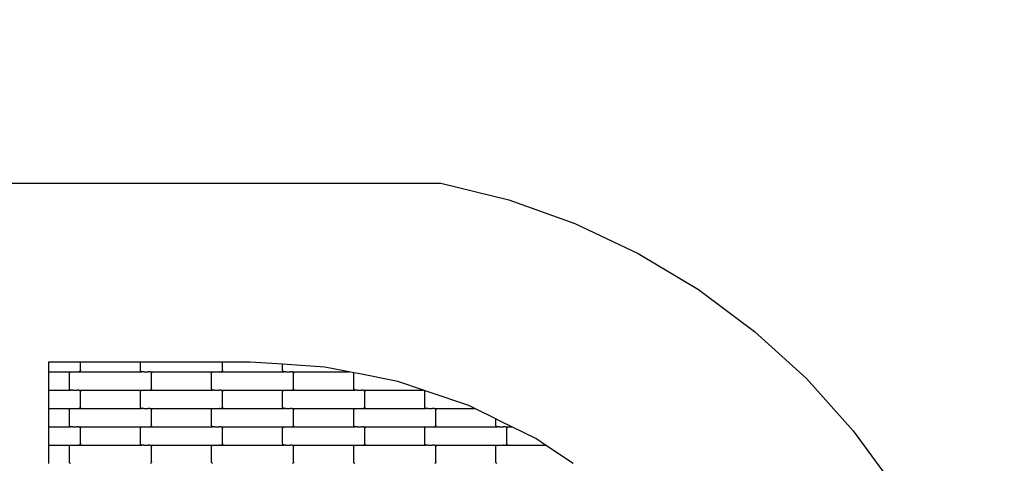
# Model space of a CAD drawing. Units: millimetres. Extents: x 1995 to 19795, y 1058 to 15858.
# Drawn here: x 11952 to 13295, y 11270 to 11876 of the extents above; entities that cross this region are included whole.
import ezdxf

# ---------------------------------------------------------------- set-up
doc = ezdxf.new("R2010")
doc.units = ezdxf.units.MM
doc.linetypes.add('ACAD_ISO03W100', pattern=[30, 12, -18])
for name, color, linetype in [('strefa bezpieczeństwa', 6, 'ACAD_ISO03W100'), ('wymiary 100', 5, 'Continuous'), ('wymiary 100 strefy', 5, 'Continuous')]:
    doc.layers.add(name, color=color, linetype=linetype)
doc.styles.get("Standard").update_dxf_attribs({"font": 'arial.ttf'})
doc.dimstyles.new('FK_rzuty 100_m', dxfattribs={"dimscale": 100, "dimtxt": 2.5, "dimasz": 2.5, "dimexe": 1.25, "dimexo": 0.625, "dimtad": 1, "dimlfac": 0.001, "dimrnd": 0.01, "dimzin": 1, "dimdsep": 46, "dimtxsty": 'Standard', "dimblk": 'OBLIQUE', "dimblk1": 'ARCHTICK', "dimblk2": 'OBLIQUE', "dimcen": 2.5, "dimadec": 0, "dimazin": 0, "dimtfac": 1, "dimtmove": 0, "dimatfit": 3, "dimfxl": 1, "dimarcsym": 0})
doc.dimstyles.new('FK_rzuty 100_STREFY', dxfattribs={"dimscale": 100, "dimtxt": 4, "dimasz": 2.5, "dimexe": 1.25, "dimexo": 0.625, "dimgap": 1, "dimtad": 1, "dimlfac": 0.001, "dimrnd": 0.01, "dimzin": 1, "dimdsep": 46, "dimtxsty": 'Standard', "dimblk": 'OBLIQUE', "dimcen": 2.5, "dimadec": 0, "dimazin": 0, "dimtfac": 1, "dimtmove": 0, "dimatfit": 3, "dimfxl": 1, "dimarcsym": 0})

# ---------------------------------------------------------------- blocks, each defined once
blk = doc.blocks.new('_Oblique')
at = {"color": 0, "linetype": 'ByBlock', "lineweight": -2}
blk.add_line((-0.5, -0.5), (0.5, 0.5), dxfattribs=at)
blk = doc.blocks.new('*D11')
at = {"layer": 'Defpoints', "color": 0, "transparency": 16777216}
for p in [(11736.2, 11652.4), (9483.9, 6994.5), (16257.2, 6994.5)]:
    blk.add_point(p, dxfattribs=at)
at = {"layer": 'wymiary 100', "color": 0, "lineweight": -2, "transparency": 16777216}
for p, q in [((11673.7, 11652.4), (9358.9, 11652.4)), ((9483.9, 11652.4), (9483.9, 6994.5)), ((16194.7, 6994.5), (9358.9, 6994.5))]:
    blk.add_line(p, q, dxfattribs=at)
at = {"layer": 'wymiary 100', "color": 0, "lineweight": -2, "transparency": 16777216, "xscale": 250, "yscale": 250, "zscale": 250}
for p, rotation in [((9483.9, 11652.4), 90), ((9483.9, 6994.5), 270)]:
    blk.add_blockref('_Oblique', p, dxfattribs=dict(at, rotation=rotation))
at = {"layer": 'wymiary 100', "color": 0, "transparency": 16777216, "insert": (9293.7, 9323.4), "char_height": 250, "attachment_point": 5, "rotation": 90}
blk.add_mtext('4.66', dxfattribs=at)
blk = doc.blocks.new('_ArchTick')
at = {"color": 0, "linetype": 'ByBlock', "const_width": 0.15}
blk.add_lwpolyline([(-0.5, -0.5), (0.5, 0.5)], dxfattribs=at)
blk = doc.blocks.new('*D9')
at = {"layer": 'Defpoints', "color": 0, "transparency": 16777216}
for p in [(7475.7, 13408), (11731.8, 13408), (16259.1, 5235.8)]:
    blk.add_point(p, dxfattribs=at)
at = {"layer": 'wymiary 100 strefy', "color": 0, "lineweight": -2, "transparency": 16777216}
for p, q in [((11669.3, 13408), (7350.7, 13408)), ((7475.7, 5235.8), (7475.7, 13408)), ((16196.6, 5235.8), (7350.7, 5235.8))]:
    blk.add_line(p, q, dxfattribs=at)
at = {"layer": 'wymiary 100 strefy', "color": 0, "lineweight": -2, "transparency": 16777216, "xscale": 250, "yscale": 250, "zscale": 250}
for p, rotation in [((7475.7, 13408), 90), ((7475.7, 5235.8), 270)]:
    blk.add_blockref('_Oblique', p, dxfattribs=dict(at, rotation=rotation))
at = {"layer": 'wymiary 100 strefy', "color": 0, "transparency": 16777216, "insert": (7171.5, 9321.9), "char_height": 400, "attachment_point": 5, "rotation": 90}
blk.add_mtext('8.17 m', dxfattribs=at)

msp = doc.modelspace()

# ---------------------------------------------------------------- linework, layer by layer
for p, q in [((11736.209, 11652.356), (12526.209, 11652.356)), ((12526.209, 11652.356), (12619.137, 11629.44)), ((12619.137, 11629.44), (12709.323, 11597.393)), ((12709.323, 11597.393), (12795.875, 11556.532)), ((12795.875, 11556.532), (12877.931, 11507.263)), ((12877.931, 11507.263), (12954.679, 11450.075)), ((12954.679, 11450.075), (13025.356, 11385.535)), ((12028.561, 11408.025), (11991.209, 11408.025)), ((11991.209, 11408.025), (11991.209, 11394.803)), ((12034.561, 11408.025), (12028.561, 11408.025)), ((12034.561, 11396.803), (12034.561, 11408.025)), ((12116.561, 11408.025), (12034.561, 11408.025)), ((12116.561, 11396.803), (12116.561, 11408.025)), ((12122.561, 11408.025), (12116.561, 11408.025)), ((12222.561, 11408.025), (12122.561, 11408.025)), ((12228.561, 11408.025), (12222.561, 11408.025)), ((12228.561, 11396.803), (12228.561, 11408.025)), ((12266.209, 11408.025), (12228.561, 11408.025)), ((12310.561, 11405.145), (12266.209, 11408.025)), ((11991.209, 11394.803), (11991.209, 11369.803)), ((11991.209, 11394.803), (12021.574, 11394.803)), ((12019.831, 11393.803), (12020.151, 11394.217)), ((12020.151, 11394.217), (12020.567, 11394.535)), ((12020.567, 11394.535), (12021.053, 11394.735)), ((12021.053, 11394.735), (12021.574, 11394.803)), ((12021.574, 11394.803), (12024.061, 11394.803)), ((12024.061, 11394.871), (12024.061, 11394.803)), ((12024.061, 11394.803), (12024.196, 11394.803)), ((12024.196, 11394.803), (12024.196, 11394.735)), ((12024.196, 11394.803), (12030.043, 11394.803)), ((12030.041, 11394.871), (12030.043, 11394.803)), ((12030.187, 11394.803), (12030.043, 11394.803)), ((12030.187, 11394.803), (12030.187, 11394.735)), ((12030.187, 11394.803), (12032.548, 11394.803)), ((12033.069, 11394.871), (12032.548, 11394.803)), ((12032.548, 11394.803), (12118.574, 11394.803)), ((12033.555, 11395.071), (12033.069, 11394.871)), ((12033.972, 11395.389), (12033.555, 11395.071)), ((12034.291, 11395.803), (12033.972, 11395.389)), ((12034.493, 11396.285), (12034.291, 11395.803)), ((12034.561, 11396.803), (12034.493, 11396.285)), ((12116.63, 11396.285), (12116.561, 11396.803)), ((12116.831, 11395.803), (12116.63, 11396.285)), ((12117.151, 11395.389), (12116.831, 11395.803)), ((12117.567, 11395.071), (12117.151, 11395.389)), ((12118.053, 11394.871), (12117.567, 11395.071)), ((12118.574, 11394.803), (12118.053, 11394.871)), ((12121.061, 11394.803), (12118.574, 11394.803)), ((12121.061, 11394.803), (12121.061, 11394.735)), ((12121.061, 11394.803), (12121.196, 11394.803)), ((12121.196, 11394.871), (12121.196, 11394.803)), ((12121.196, 11394.803), (12127.043, 11394.803)), ((12127.043, 11394.803), (12127.041, 11394.735)), ((12127.187, 11394.803), (12127.043, 11394.803)), ((12127.187, 11394.871), (12127.187, 11394.803)), ((12129.548, 11394.803), (12127.187, 11394.803)), ((12129.548, 11394.803), (12130.069, 11394.735)), ((12129.548, 11394.803), (12215.574, 11394.803)), ((12130.069, 11394.735), (12130.555, 11394.535)), ((12130.555, 11394.535), (12130.972, 11394.217)), ((12130.972, 11394.217), (12131.291, 11393.803)), ((12213.831, 11393.803), (12214.151, 11394.217)), ((12214.151, 11394.217), (12214.567, 11394.535)), ((12214.567, 11394.535), (12215.053, 11394.735)), ((12215.053, 11394.735), (12215.574, 11394.803)), ((12215.574, 11394.803), (12218.061, 11394.803)), ((12218.061, 11394.871), (12218.061, 11394.803)), ((12218.061, 11394.803), (12218.196, 11394.803)), ((12218.196, 11394.803), (12218.196, 11394.735)), ((12218.196, 11394.803), (12224.043, 11394.803)), ((12224.041, 11394.871), (12224.043, 11394.803)), ((12224.187, 11394.803), (12224.043, 11394.803)), ((12224.187, 11394.803), (12224.187, 11394.735)), ((12224.187, 11394.803), (12226.548, 11394.803)), ((12227.069, 11394.871), (12226.548, 11394.803)), ((12226.548, 11394.803), (12312.574, 11394.803)), ((12227.555, 11395.071), (12227.069, 11394.871)), ((12227.972, 11395.389), (12227.555, 11395.071)), ((12228.291, 11395.803), (12227.972, 11395.389)), ((12228.493, 11396.285), (12228.291, 11395.803)), ((12228.561, 11396.803), (12228.493, 11396.285)), ((12310.561, 11396.803), (12310.561, 11405.145)), ((12316.561, 11404.756), (12310.561, 11405.145)), ((12310.63, 11396.285), (12310.561, 11396.803)), ((12310.831, 11395.803), (12310.63, 11396.285)), ((12311.151, 11395.389), (12310.831, 11395.803)), ((12311.567, 11395.071), (12311.151, 11395.389)), ((12312.053, 11394.871), (12311.567, 11395.071)), ((12312.574, 11394.803), (12312.053, 11394.871)), ((12315.061, 11394.803), (12312.574, 11394.803)), ((12315.061, 11394.803), (12315.061, 11394.735)), ((12315.061, 11394.803), (12315.196, 11394.803)), ((12315.196, 11394.871), (12315.196, 11394.803)), ((12315.196, 11394.803), (12321.041, 11394.803)), ((12367.934, 11401.42), (12316.561, 11404.756)), ((12321.041, 11394.803), (12321.041, 11394.735)), ((12321.187, 11394.803), (12321.041, 11394.803)), ((12321.187, 11394.871), (12321.187, 11394.803)), ((12323.548, 11394.803), (12321.187, 11394.803)), ((12323.548, 11394.803), (12324.069, 11394.735)), ((12323.548, 11394.803), (12401.298, 11394.803)), ((12324.069, 11394.735), (12324.555, 11394.535)), ((12324.555, 11394.535), (12324.972, 11394.217)), ((12324.972, 11394.217), (12325.291, 11393.803)), ((12401.298, 11394.803), (12367.934, 11401.42)), ((12407.717, 11393.53), (12401.298, 11394.803)), ((12019.561, 11392.803), (12019.63, 11393.321)), ((12019.561, 11371.803), (12019.561, 11392.803)), ((12019.63, 11393.321), (12019.831, 11393.803)), ((12131.291, 11393.803), (12131.493, 11393.321)), ((12131.493, 11393.321), (12131.561, 11392.803)), ((12131.561, 11371.803), (12131.561, 11392.803)), ((12213.561, 11392.803), (12213.63, 11393.321)), ((12213.561, 11371.803), (12213.561, 11392.803)), ((12213.63, 11393.321), (12213.831, 11393.803)), ((12325.291, 11393.803), (12325.493, 11393.321)), ((12325.493, 11393.321), (12325.561, 11392.803)), ((12325.561, 11371.803), (12325.561, 11392.803)), ((12407.561, 11392.803), (12407.63, 11393.321)), ((12407.561, 11371.803), (12407.561, 11392.803)), ((12407.63, 11393.321), (12407.717, 11393.53)), ((12413.561, 11392.371), (12407.717, 11393.53)), ((12467.926, 11381.589), (12413.561, 11392.371)), ((12502.704, 11369.803), (12467.926, 11381.589)), ((13025.356, 11385.535), (13089.262, 11314.284)), ((11991.209, 11369.803), (12021.574, 11369.803)), ((11991.209, 11369.803), (11991.209, 11344.803)), ((12019.63, 11371.285), (12019.561, 11371.803)), ((12019.831, 11370.803), (12019.63, 11371.285)), ((12020.151, 11370.389), (12019.831, 11370.803)), ((12020.567, 11370.071), (12020.151, 11370.389)), ((12021.053, 11369.871), (12020.567, 11370.071)), ((12021.574, 11369.803), (12021.053, 11369.871)), ((12024.061, 11369.803), (12021.574, 11369.803)), ((12024.061, 11369.803), (12024.061, 11369.735)), ((12024.061, 11369.803), (12024.196, 11369.803)), ((12024.196, 11369.871), (12024.196, 11369.803)), ((12024.196, 11369.803), (12030.043, 11369.803)), ((12030.043, 11369.803), (12030.041, 11369.735)), ((12030.187, 11369.803), (12030.043, 11369.803)), ((12030.187, 11369.871), (12030.187, 11369.803)), ((12032.548, 11369.803), (12030.187, 11369.803)), ((12032.548, 11369.803), (12033.069, 11369.735)), ((12032.548, 11369.803), (12118.574, 11369.803)), ((12033.069, 11369.735), (12033.555, 11369.535)), ((12033.555, 11369.535), (12033.972, 11369.217)), ((12033.972, 11369.217), (12034.291, 11368.803)), ((12034.291, 11368.803), (12034.493, 11368.321)), ((12034.493, 11368.321), (12034.561, 11367.803)), ((12034.561, 11346.803), (12034.561, 11367.803)), ((12116.561, 11367.803), (12116.63, 11368.321)), ((12116.561, 11346.803), (12116.561, 11367.803)), ((12116.63, 11368.321), (12116.831, 11368.803)), ((12116.831, 11368.803), (12117.151, 11369.217)), ((12117.151, 11369.217), (12117.567, 11369.535)), ((12117.567, 11369.535), (12118.053, 11369.735)), ((12118.053, 11369.735), (12118.574, 11369.803)), ((12118.574, 11369.803), (12121.061, 11369.803)), ((12121.061, 11369.871), (12121.061, 11369.803)), ((12121.061, 11369.803), (12121.196, 11369.803)), ((12121.196, 11369.803), (12121.196, 11369.735)), ((12121.196, 11369.803), (12127.041, 11369.803)), ((12127.041, 11369.871), (12127.041, 11369.803)), ((12127.187, 11369.803), (12127.041, 11369.803)), ((12127.187, 11369.803), (12127.187, 11369.735)), ((12127.187, 11369.803), (12129.548, 11369.803)), ((12130.069, 11369.871), (12129.548, 11369.803)), ((12129.548, 11369.803), (12215.574, 11369.803)), ((12130.555, 11370.071), (12130.069, 11369.871)), ((12130.972, 11370.389), (12130.555, 11370.071)), ((12131.291, 11370.803), (12130.972, 11370.389)), ((12131.493, 11371.285), (12131.291, 11370.803)), ((12131.561, 11371.803), (12131.493, 11371.285)), ((12213.63, 11371.285), (12213.561, 11371.803)), ((12213.831, 11370.803), (12213.63, 11371.285)), ((12214.151, 11370.389), (12213.831, 11370.803)), ((12214.567, 11370.071), (12214.151, 11370.389)), ((12215.053, 11369.871), (12214.567, 11370.071)), ((12215.574, 11369.803), (12215.053, 11369.871)), ((12218.061, 11369.803), (12215.574, 11369.803)), ((12218.061, 11369.803), (12218.061, 11369.735)), ((12218.061, 11369.803), (12218.196, 11369.803)), ((12218.196, 11369.871), (12218.196, 11369.803)), ((12218.196, 11369.803), (12224.043, 11369.803)), ((12224.043, 11369.803), (12224.041, 11369.735)), ((12224.187, 11369.803), (12224.043, 11369.803)), ((12224.187, 11369.871), (12224.187, 11369.803)), ((12226.548, 11369.803), (12224.187, 11369.803)), ((12226.548, 11369.803), (12227.069, 11369.735)), ((12226.548, 11369.803), (12312.574, 11369.803)), ((12227.069, 11369.735), (12227.555, 11369.535)), ((12227.555, 11369.535), (12227.972, 11369.217)), ((12227.972, 11369.217), (12228.291, 11368.803)), ((12228.291, 11368.803), (12228.493, 11368.321)), ((12228.493, 11368.321), (12228.561, 11367.803)), ((12228.561, 11346.803), (12228.561, 11367.803)), ((12310.561, 11367.803), (12310.63, 11368.321)), ((12310.561, 11346.803), (12310.561, 11367.803)), ((12310.63, 11368.321), (12310.831, 11368.803)), ((12310.831, 11368.803), (12311.151, 11369.217)), ((12311.151, 11369.217), (12311.567, 11369.535)), ((12311.567, 11369.535), (12312.053, 11369.735)), ((12312.053, 11369.735), (12312.574, 11369.803)), ((12312.574, 11369.803), (12315.061, 11369.803)), ((12315.061, 11369.871), (12315.061, 11369.803)), ((12315.061, 11369.803), (12315.196, 11369.803)), ((12315.196, 11369.803), (12315.196, 11369.735)), ((12315.196, 11369.803), (12321.041, 11369.803)), ((12321.041, 11369.871), (12321.041, 11369.803)), ((12321.187, 11369.803), (12321.041, 11369.803)), ((12321.187, 11369.803), (12321.187, 11369.735)), ((12321.187, 11369.803), (12323.548, 11369.803)), ((12324.069, 11369.871), (12323.548, 11369.803)), ((12323.548, 11369.803), (12409.574, 11369.803)), ((12324.555, 11370.071), (12324.069, 11369.871)), ((12324.972, 11370.389), (12324.555, 11370.071)), ((12325.291, 11370.803), (12324.972, 11370.389)), ((12325.493, 11371.285), (12325.291, 11370.803)), ((12325.561, 11371.803), (12325.493, 11371.285)), ((12407.63, 11371.285), (12407.561, 11371.803)), ((12407.831, 11370.803), (12407.63, 11371.285)), ((12408.151, 11370.389), (12407.831, 11370.803)), ((12408.567, 11370.071), (12408.151, 11370.389)), ((12409.053, 11369.871), (12408.567, 11370.071)), ((12409.574, 11369.803), (12409.053, 11369.871)), ((12412.061, 11369.803), (12409.574, 11369.803)), ((12412.061, 11369.803), (12412.061, 11369.735)), ((12412.061, 11369.803), (12412.196, 11369.803)), ((12412.196, 11369.871), (12412.196, 11369.803)), ((12412.196, 11369.803), (12418.041, 11369.803)), ((12418.041, 11369.803), (12418.041, 11369.735)), ((12418.187, 11369.803), (12418.041, 11369.803)), ((12418.187, 11369.871), (12418.187, 11369.803)), ((12420.548, 11369.803), (12418.187, 11369.803)), ((12420.548, 11369.803), (12421.069, 11369.735)), ((12420.548, 11369.803), (12502.704, 11369.803)), ((12421.069, 11369.735), (12421.555, 11369.535)), ((12421.555, 11369.535), (12421.972, 11369.217)), ((12421.972, 11369.217), (12422.291, 11368.803)), ((12422.291, 11368.803), (12422.493, 11368.321)), ((12422.493, 11368.321), (12422.561, 11367.803)), ((12422.561, 11346.803), (12422.561, 11367.803)), ((12505.002, 11369.024), (12502.704, 11369.803)), ((12504.561, 11367.803), (12504.63, 11368.321)), ((12504.561, 11346.803), (12504.561, 11367.803)), ((12504.63, 11368.321), (12504.831, 11368.803)), ((12504.831, 11368.803), (12505.002, 11369.024)), ((12510.561, 11367.14), (12505.002, 11369.024)), ((12564.473, 11348.87), (12510.561, 11367.14)), ((11991.209, 11344.803), (11991.209, 11319.803)), ((11991.209, 11344.803), (12021.574, 11344.803)), ((12019.561, 11342.803), (12019.63, 11343.321)), ((12019.561, 11321.803), (12019.561, 11342.803)), ((12019.63, 11343.321), (12019.831, 11343.803)), ((12019.831, 11343.803), (12020.151, 11344.217)), ((12020.151, 11344.217), (12020.567, 11344.535)), ((12020.567, 11344.535), (12021.053, 11344.735)), ((12021.053, 11344.735), (12021.574, 11344.803)), ((12021.574, 11344.803), (12024.061, 11344.803)), ((12024.061, 11344.871), (12024.061, 11344.803)), ((12024.061, 11344.803), (12024.196, 11344.803)), ((12024.196, 11344.803), (12024.196, 11344.735)), ((12024.196, 11344.803), (12030.043, 11344.803)), ((12030.041, 11344.871), (12030.043, 11344.803)), ((12030.187, 11344.803), (12030.043, 11344.803)), ((12030.187, 11344.803), (12030.187, 11344.735)), ((12030.187, 11344.803), (12032.548, 11344.803)), ((12033.069, 11344.871), (12032.548, 11344.803)), ((12032.548, 11344.803), (12118.574, 11344.803)), ((12033.555, 11345.071), (12033.069, 11344.871)), ((12033.972, 11345.389), (12033.555, 11345.071)), ((12034.291, 11345.803), (12033.972, 11345.389)), ((12034.493, 11346.285), (12034.291, 11345.803)), ((12034.561, 11346.803), (12034.493, 11346.285)), ((12116.63, 11346.285), (12116.561, 11346.803)), ((12116.831, 11345.803), (12116.63, 11346.285)), ((12117.151, 11345.389), (12116.831, 11345.803)), ((12117.567, 11345.071), (12117.151, 11345.389)), ((12118.053, 11344.871), (12117.567, 11345.071)), ((12118.574, 11344.803), (12118.053, 11344.871)), ((12121.061, 11344.803), (12118.574, 11344.803)), ((12121.061, 11344.803), (12121.061, 11344.735)), ((12121.061, 11344.803), (12121.196, 11344.803)), ((12121.196, 11344.871), (12121.196, 11344.803)), ((12121.196, 11344.803), (12127.041, 11344.803)), ((12127.041, 11344.803), (12127.041, 11344.735)), ((12127.187, 11344.803), (12127.041, 11344.803)), ((12127.187, 11344.871), (12127.187, 11344.803)), ((12129.548, 11344.803), (12127.187, 11344.803)), ((12129.548, 11344.803), (12130.069, 11344.735)), ((12129.548, 11344.803), (12215.574, 11344.803)), ((12130.069, 11344.735), (12130.555, 11344.535)), ((12130.555, 11344.535), (12130.972, 11344.217)), ((12130.972, 11344.217), (12131.291, 11343.803)), ((12131.291, 11343.803), (12131.493, 11343.321)), ((12131.493, 11343.321), (12131.561, 11342.803)), ((12131.561, 11321.803), (12131.561, 11342.803)), ((12213.561, 11342.803), (12213.63, 11343.321)), ((12213.561, 11321.803), (12213.561, 11342.803)), ((12213.63, 11343.321), (12213.831, 11343.803)), ((12213.831, 11343.803), (12214.151, 11344.217)), ((12214.151, 11344.217), (12214.567, 11344.535)), ((12214.567, 11344.535), (12215.053, 11344.735)), ((12215.053, 11344.735), (12215.574, 11344.803)), ((12215.574, 11344.803), (12218.061, 11344.803)), ((12218.061, 11344.871), (12218.061, 11344.803)), ((12218.061, 11344.803), (12218.196, 11344.803)), ((12218.196, 11344.803), (12218.196, 11344.735)), ((12218.196, 11344.803), (12224.043, 11344.803)), ((12224.041, 11344.871), (12224.043, 11344.803)), ((12224.187, 11344.803), (12224.043, 11344.803)), ((12224.187, 11344.803), (12224.187, 11344.735)), ((12224.187, 11344.803), (12226.548, 11344.803)), ((12227.069, 11344.871), (12226.548, 11344.803)), ((12226.548, 11344.803), (12312.574, 11344.803)), ((12227.555, 11345.071), (12227.069, 11344.871)), ((12227.972, 11345.389), (12227.555, 11345.071)), ((12228.291, 11345.803), (12227.972, 11345.389)), ((12228.493, 11346.285), (12228.291, 11345.803)), ((12228.561, 11346.803), (12228.493, 11346.285)), ((12310.63, 11346.285), (12310.561, 11346.803)), ((12310.831, 11345.803), (12310.63, 11346.285)), ((12311.151, 11345.389), (12310.831, 11345.803)), ((12311.567, 11345.071), (12311.151, 11345.389)), ((12312.053, 11344.871), (12311.567, 11345.071)), ((12312.574, 11344.803), (12312.053, 11344.871)), ((12315.061, 11344.803), (12312.574, 11344.803)), ((12315.061, 11344.803), (12315.061, 11344.735)), ((12315.061, 11344.803), (12315.196, 11344.803)), ((12315.196, 11344.871), (12315.196, 11344.803)), ((12315.196, 11344.803), (12321.041, 11344.803)), ((12321.041, 11344.803), (12321.041, 11344.735)), ((12321.187, 11344.803), (12321.041, 11344.803)), ((12321.187, 11344.871), (12321.187, 11344.803)), ((12323.548, 11344.803), (12321.187, 11344.803)), ((12323.548, 11344.803), (12324.069, 11344.735)), ((12323.548, 11344.803), (12409.574, 11344.803)), ((12324.069, 11344.735), (12324.555, 11344.535)), ((12324.555, 11344.535), (12324.972, 11344.217)), ((12324.972, 11344.217), (12325.291, 11343.803)), ((12325.291, 11343.803), (12325.493, 11343.321)), ((12325.493, 11343.321), (12325.561, 11342.803)), ((12325.561, 11321.803), (12325.561, 11342.803)), ((12407.561, 11342.803), (12407.63, 11343.321)), ((12407.561, 11321.803), (12407.561, 11342.803)), ((12407.63, 11343.321), (12407.831, 11343.803)), ((12407.831, 11343.803), (12408.151, 11344.217)), ((12408.151, 11344.217), (12408.567, 11344.535)), ((12408.567, 11344.535), (12409.053, 11344.735)), ((12409.053, 11344.735), (12409.574, 11344.803)), ((12409.574, 11344.803), (12412.061, 11344.803)), ((12412.061, 11344.871), (12412.061, 11344.803)), ((12412.061, 11344.803), (12412.196, 11344.803)), ((12412.196, 11344.803), (12412.196, 11344.735)), ((12412.196, 11344.803), (12418.041, 11344.803)), ((12418.041, 11344.871), (12418.041, 11344.803)), ((12418.187, 11344.803), (12418.041, 11344.803)), ((12418.187, 11344.803), (12418.187, 11344.735)), ((12418.187, 11344.803), (12420.548, 11344.803)), ((12421.069, 11344.871), (12420.548, 11344.803)), ((12420.548, 11344.803), (12506.574, 11344.803)), ((12421.555, 11345.071), (12421.069, 11344.871)), ((12421.972, 11345.389), (12421.555, 11345.071)), ((12422.291, 11345.803), (12421.972, 11345.389)), ((12422.493, 11346.285), (12422.291, 11345.803)), ((12422.561, 11346.803), (12422.493, 11346.285)), ((12504.63, 11346.285), (12504.561, 11346.803)), ((12504.831, 11345.803), (12504.63, 11346.285)), ((12505.151, 11345.389), (12504.831, 11345.803)), ((12505.567, 11345.071), (12505.151, 11345.389)), ((12506.053, 11344.871), (12505.567, 11345.071)), ((12506.574, 11344.803), (12506.053, 11344.871)), ((12509.061, 11344.803), (12506.574, 11344.803)), ((12509.061, 11344.803), (12509.061, 11344.735)), ((12509.061, 11344.803), (12509.196, 11344.803)), ((12509.196, 11344.871), (12509.196, 11344.803)), ((12509.196, 11344.803), (12515.043, 11344.803)), ((12515.043, 11344.803), (12515.041, 11344.735)), ((12515.187, 11344.803), (12515.043, 11344.803)), ((12515.187, 11344.871), (12515.187, 11344.803)), ((12517.548, 11344.803), (12515.187, 11344.803)), ((12517.548, 11344.803), (12518.069, 11344.735)), ((12517.548, 11344.803), (12572.73, 11344.803)), ((12518.069, 11344.735), (12518.555, 11344.535)), ((12518.555, 11344.535), (12518.972, 11344.217)), ((12518.972, 11344.217), (12519.291, 11343.803)), ((12519.291, 11343.803), (12519.493, 11343.321)), ((12519.493, 11343.321), (12519.561, 11342.803)), ((12519.561, 11321.803), (12519.561, 11342.803)), ((12572.73, 11344.803), (12564.473, 11348.87)), ((12601.561, 11330.601), (12572.73, 11344.803)), ((12601.561, 11321.803), (12601.561, 11330.601)), ((12607.561, 11327.646), (12601.561, 11330.601)), ((12623.483, 11319.803), (12607.561, 11327.646)), ((11991.209, 11319.803), (11991.209, 11294.803)), ((11991.209, 11319.803), (12021.574, 11319.803)), ((12019.63, 11321.285), (12019.561, 11321.803)), ((12019.831, 11320.803), (12019.63, 11321.285)), ((12020.151, 11320.389), (12019.831, 11320.803)), ((12020.567, 11320.071), (12020.151, 11320.389)), ((12021.053, 11319.871), (12020.567, 11320.071)), ((12021.574, 11319.803), (12021.053, 11319.871)), ((12024.061, 11319.803), (12021.574, 11319.803)), ((12024.061, 11319.803), (12024.061, 11319.735)), ((12024.061, 11319.803), (12024.196, 11319.803)), ((12024.196, 11319.871), (12024.196, 11319.803)), ((12024.196, 11319.803), (12030.043, 11319.803)), ((12030.043, 11319.803), (12030.041, 11319.735)), ((12030.187, 11319.803), (12030.043, 11319.803)), ((12030.187, 11319.871), (12030.187, 11319.803)), ((12032.548, 11319.803), (12030.187, 11319.803)), ((12032.548, 11319.803), (12033.069, 11319.735)), ((12032.548, 11319.803), (12118.574, 11319.803)), ((12033.069, 11319.735), (12033.555, 11319.535)), ((12033.555, 11319.535), (12033.972, 11319.217)), ((12033.972, 11319.217), (12034.291, 11318.803)), ((12034.291, 11318.803), (12034.493, 11318.321)), ((12034.493, 11318.321), (12034.561, 11317.803)), ((12034.561, 11296.803), (12034.561, 11317.803)), ((12116.561, 11317.803), (12116.63, 11318.321)), ((12116.561, 11296.803), (12116.561, 11317.803)), ((12116.63, 11318.321), (12116.831, 11318.803)), ((12116.831, 11318.803), (12117.151, 11319.217)), ((12117.151, 11319.217), (12117.567, 11319.535)), ((12117.567, 11319.535), (12118.053, 11319.735)), ((12118.053, 11319.735), (12118.574, 11319.803)), ((12118.574, 11319.803), (12121.061, 11319.803)), ((12121.061, 11319.871), (12121.061, 11319.803)), ((12121.061, 11319.803), (12121.196, 11319.803)), ((12121.196, 11319.803), (12121.196, 11319.735)), ((12121.196, 11319.803), (12127.043, 11319.803)), ((12127.041, 11319.871), (12127.043, 11319.803)), ((12127.187, 11319.803), (12127.043, 11319.803)), ((12127.187, 11319.803), (12127.187, 11319.735)), ((12127.187, 11319.803), (12129.548, 11319.803)), ((12130.069, 11319.871), (12129.548, 11319.803)), ((12129.548, 11319.803), (12215.574, 11319.803)), ((12130.555, 11320.071), (12130.069, 11319.871)), ((12130.972, 11320.389), (12130.555, 11320.071)), ((12131.291, 11320.803), (12130.972, 11320.389)), ((12131.493, 11321.285), (12131.291, 11320.803)), ((12131.561, 11321.803), (12131.493, 11321.285)), ((12213.63, 11321.285), (12213.561, 11321.803)), ((12213.831, 11320.803), (12213.63, 11321.285)), ((12214.151, 11320.389), (12213.831, 11320.803)), ((12214.567, 11320.071), (12214.151, 11320.389)), ((12215.053, 11319.871), (12214.567, 11320.071)), ((12215.574, 11319.803), (12215.053, 11319.871)), ((12218.061, 11319.803), (12215.574, 11319.803)), ((12218.061, 11319.803), (12218.061, 11319.735)), ((12218.061, 11319.803), (12218.196, 11319.803)), ((12218.196, 11319.871), (12218.196, 11319.803)), ((12218.196, 11319.803), (12224.043, 11319.803)), ((12224.043, 11319.803), (12224.041, 11319.735)), ((12224.187, 11319.803), (12224.043, 11319.803)), ((12224.187, 11319.871), (12224.187, 11319.803)), ((12226.548, 11319.803), (12224.187, 11319.803)), ((12226.548, 11319.803), (12227.069, 11319.735)), ((12226.548, 11319.803), (12312.574, 11319.803)), ((12227.069, 11319.735), (12227.555, 11319.535)), ((12227.555, 11319.535), (12227.972, 11319.217)), ((12227.972, 11319.217), (12228.291, 11318.803)), ((12228.291, 11318.803), (12228.493, 11318.321)), ((12228.493, 11318.321), (12228.561, 11317.803)), ((12228.561, 11296.803), (12228.561, 11317.803)), ((12310.561, 11317.803), (12310.63, 11318.321)), ((12310.561, 11296.803), (12310.561, 11317.803)), ((12310.63, 11318.321), (12310.831, 11318.803)), ((12310.831, 11318.803), (12311.151, 11319.217)), ((12311.151, 11319.217), (12311.567, 11319.535)), ((12311.567, 11319.535), (12312.053, 11319.735)), ((12312.053, 11319.735), (12312.574, 11319.803)), ((12312.574, 11319.803), (12315.061, 11319.803)), ((12315.061, 11319.871), (12315.061, 11319.803)), ((12315.061, 11319.803), (12315.196, 11319.803)), ((12315.196, 11319.803), (12315.196, 11319.735)), ((12315.196, 11319.803), (12321.041, 11319.803)), ((12321.041, 11319.871), (12321.041, 11319.803)), ((12321.187, 11319.803), (12321.041, 11319.803)), ((12321.187, 11319.803), (12321.187, 11319.735)), ((12321.187, 11319.803), (12323.548, 11319.803)), ((12324.069, 11319.871), (12323.548, 11319.803)), ((12323.548, 11319.803), (12409.574, 11319.803)), ((12324.555, 11320.071), (12324.069, 11319.871)), ((12324.972, 11320.389), (12324.555, 11320.071)), ((12325.291, 11320.803), (12324.972, 11320.389)), ((12325.493, 11321.285), (12325.291, 11320.803)), ((12325.561, 11321.803), (12325.493, 11321.285)), ((12407.63, 11321.285), (12407.561, 11321.803)), ((12407.831, 11320.803), (12407.63, 11321.285)), ((12408.151, 11320.389), (12407.831, 11320.803)), ((12408.567, 11320.071), (12408.151, 11320.389)), ((12409.053, 11319.871), (12408.567, 11320.071)), ((12409.574, 11319.803), (12409.053, 11319.871)), ((12412.061, 11319.803), (12409.574, 11319.803)), ((12412.061, 11319.803), (12412.061, 11319.735)), ((12412.061, 11319.803), (12412.196, 11319.803)), ((12412.196, 11319.871), (12412.196, 11319.803)), ((12412.196, 11319.803), (12418.041, 11319.803)), ((12418.041, 11319.803), (12418.041, 11319.735)), ((12418.187, 11319.803), (12418.041, 11319.803)), ((12418.187, 11319.871), (12418.187, 11319.803)), ((12420.548, 11319.803), (12418.187, 11319.803)), ((12420.548, 11319.803), (12421.069, 11319.735)), ((12420.548, 11319.803), (12506.574, 11319.803)), ((12421.069, 11319.735), (12421.555, 11319.535)), ((12421.555, 11319.535), (12421.972, 11319.217)), ((12421.972, 11319.217), (12422.291, 11318.803)), ((12422.291, 11318.803), (12422.493, 11318.321)), ((12422.493, 11318.321), (12422.561, 11317.803)), ((12422.561, 11296.803), (12422.561, 11317.803)), ((12504.561, 11317.803), (12504.63, 11318.321)), ((12504.561, 11296.803), (12504.561, 11317.803)), ((12504.63, 11318.321), (12504.831, 11318.803)), ((12504.831, 11318.803), (12505.151, 11319.217)), ((12505.151, 11319.217), (12505.567, 11319.535)), ((12505.567, 11319.535), (12506.053, 11319.735)), ((12506.053, 11319.735), (12506.574, 11319.803)), ((12506.574, 11319.803), (12509.061, 11319.803)), ((12509.061, 11319.871), (12509.061, 11319.803)), ((12509.061, 11319.803), (12509.196, 11319.803)), ((12509.196, 11319.803), (12509.196, 11319.735)), ((12509.196, 11319.803), (12515.043, 11319.803)), ((12515.041, 11319.871), (12515.043, 11319.803)), ((12515.187, 11319.803), (12515.043, 11319.803)), ((12515.187, 11319.803), (12515.187, 11319.735)), ((12515.187, 11319.803), (12517.548, 11319.803)), ((12518.069, 11319.871), (12517.548, 11319.803)), ((12517.548, 11319.803), (12603.574, 11319.803)), ((12518.555, 11320.071), (12518.069, 11319.871)), ((12518.972, 11320.389), (12518.555, 11320.071)), ((12519.291, 11320.803), (12518.972, 11320.389)), ((12519.493, 11321.285), (12519.291, 11320.803)), ((12519.561, 11321.803), (12519.493, 11321.285)), ((12601.63, 11321.285), (12601.561, 11321.803)), ((12601.831, 11320.803), (12601.63, 11321.285)), ((12602.151, 11320.389), (12601.831, 11320.803)), ((12602.567, 11320.071), (12602.151, 11320.389)), ((12603.053, 11319.871), (12602.567, 11320.071)), ((12603.574, 11319.803), (12603.053, 11319.871)), ((12606.061, 11319.803), (12603.574, 11319.803)), ((12606.061, 11319.803), (12606.061, 11319.735)), ((12606.061, 11319.803), (12606.196, 11319.803)), ((12606.196, 11319.871), (12606.196, 11319.803)), ((12606.196, 11319.803), (12612.043, 11319.803)), ((12612.043, 11319.803), (12612.041, 11319.735)), ((12612.187, 11319.803), (12612.043, 11319.803)), ((12612.187, 11319.871), (12612.187, 11319.803)), ((12614.548, 11319.803), (12612.187, 11319.803)), ((12614.548, 11319.803), (12615.069, 11319.735)), ((12614.548, 11319.803), (12623.483, 11319.803)), ((12615.069, 11319.735), (12615.555, 11319.535)), ((12615.555, 11319.535), (12615.972, 11319.217)), ((12615.972, 11319.217), (12616.291, 11318.803)), ((12616.291, 11318.803), (12616.493, 11318.321)), ((12616.493, 11318.321), (12616.561, 11317.803)), ((12616.561, 11296.803), (12616.561, 11317.803)), ((12655.92, 11303.825), (12623.483, 11319.803)), ((13089.262, 11314.284), (13145.763, 11237.029)), ((12669.434, 11294.803), (12655.92, 11303.825)), ((11991.209, 11294.803), (11991.209, 11269.803)), ((11991.209, 11294.803), (12021.574, 11294.803)), ((12019.561, 11292.803), (12019.63, 11293.321)), ((12019.561, 11271.803), (12019.561, 11292.803)), ((12019.63, 11293.321), (12019.831, 11293.803)), ((12019.831, 11293.803), (12020.151, 11294.217)), ((12020.151, 11294.217), (12020.567, 11294.535)), ((12020.567, 11294.535), (12021.053, 11294.735)), ((12021.053, 11294.735), (12021.574, 11294.803)), ((12021.574, 11294.803), (12024.061, 11294.803)), ((12024.061, 11294.871), (12024.061, 11294.803)), ((12024.061, 11294.803), (12024.196, 11294.803)), ((12024.196, 11294.803), (12024.196, 11294.735)), ((12024.196, 11294.803), (12030.043, 11294.803)), ((12030.041, 11294.871), (12030.043, 11294.803)), ((12030.187, 11294.803), (12030.043, 11294.803)), ((12030.187, 11294.803), (12030.187, 11294.735)), ((12030.187, 11294.803), (12032.548, 11294.803)), ((12033.069, 11294.871), (12032.548, 11294.803)), ((12032.548, 11294.803), (12118.574, 11294.803)), ((12033.555, 11295.071), (12033.069, 11294.871)), ((12033.972, 11295.389), (12033.555, 11295.071)), ((12034.291, 11295.803), (12033.972, 11295.389)), ((12034.493, 11296.285), (12034.291, 11295.803)), ((12034.561, 11296.803), (12034.493, 11296.285)), ((12116.63, 11296.285), (12116.561, 11296.803)), ((12116.831, 11295.803), (12116.63, 11296.285)), ((12117.151, 11295.389), (12116.831, 11295.803)), ((12117.567, 11295.071), (12117.151, 11295.389)), ((12118.053, 11294.871), (12117.567, 11295.071)), ((12118.574, 11294.803), (12118.053, 11294.871)), ((12121.061, 11294.803), (12118.574, 11294.803)), ((12121.061, 11294.803), (12121.061, 11294.735)), ((12121.061, 11294.803), (12121.196, 11294.803)), ((12121.196, 11294.871), (12121.196, 11294.803)), ((12121.196, 11294.803), (12127.041, 11294.803)), ((12127.041, 11294.803), (12127.041, 11294.735)), ((12127.187, 11294.803), (12127.041, 11294.803)), ((12127.187, 11294.871), (12127.187, 11294.803)), ((12129.548, 11294.803), (12127.187, 11294.803)), ((12129.548, 11294.803), (12130.069, 11294.735)), ((12129.548, 11294.803), (12215.574, 11294.803)), ((12130.069, 11294.735), (12130.555, 11294.535)), ((12130.555, 11294.535), (12130.972, 11294.217)), ((12130.972, 11294.217), (12131.291, 11293.803)), ((12131.291, 11293.803), (12131.493, 11293.321)), ((12131.493, 11293.321), (12131.561, 11292.803)), ((12131.561, 11271.803), (12131.561, 11292.803)), ((12213.561, 11292.803), (12213.63, 11293.321)), ((12213.561, 11271.803), (12213.561, 11292.803)), ((12213.63, 11293.321), (12213.831, 11293.803)), ((12213.831, 11293.803), (12214.151, 11294.217)), ((12214.151, 11294.217), (12214.567, 11294.535)), ((12214.567, 11294.535), (12215.053, 11294.735)), ((12215.053, 11294.735), (12215.574, 11294.803)), ((12215.574, 11294.803), (12218.061, 11294.803)), ((12218.061, 11294.871), (12218.061, 11294.803)), ((12218.061, 11294.803), (12218.196, 11294.803)), ((12218.196, 11294.803), (12218.196, 11294.735)), ((12218.196, 11294.803), (12224.043, 11294.803)), ((12224.041, 11294.871), (12224.043, 11294.803)), ((12224.187, 11294.803), (12224.043, 11294.803)), ((12224.187, 11294.803), (12224.187, 11294.735)), ((12224.187, 11294.803), (12226.548, 11294.803)), ((12227.069, 11294.871), (12226.548, 11294.803)), ((12226.548, 11294.803), (12312.574, 11294.803)), ((12227.555, 11295.071), (12227.069, 11294.871)), ((12227.972, 11295.389), (12227.555, 11295.071)), ((12228.291, 11295.803), (12227.972, 11295.389)), ((12228.493, 11296.285), (12228.291, 11295.803)), ((12228.561, 11296.803), (12228.493, 11296.285)), ((12310.63, 11296.285), (12310.561, 11296.803)), ((12310.831, 11295.803), (12310.63, 11296.285)), ((12311.151, 11295.389), (12310.831, 11295.803)), ((12311.567, 11295.071), (12311.151, 11295.389)), ((12312.053, 11294.871), (12311.567, 11295.071)), ((12312.574, 11294.803), (12312.053, 11294.871)), ((12315.061, 11294.803), (12312.574, 11294.803)), ((12315.061, 11294.803), (12315.061, 11294.735)), ((12315.061, 11294.803), (12315.196, 11294.803)), ((12315.196, 11294.871), (12315.196, 11294.803)), ((12315.196, 11294.803), (12321.043, 11294.803)), ((12321.043, 11294.803), (12321.041, 11294.735)), ((12321.187, 11294.803), (12321.043, 11294.803)), ((12321.187, 11294.871), (12321.187, 11294.803)), ((12323.548, 11294.803), (12321.187, 11294.803)), ((12323.548, 11294.803), (12324.069, 11294.735)), ((12323.548, 11294.803), (12409.574, 11294.803)), ((12324.069, 11294.735), (12324.555, 11294.535)), ((12324.555, 11294.535), (12324.972, 11294.217)), ((12324.972, 11294.217), (12325.291, 11293.803)), ((12325.291, 11293.803), (12325.493, 11293.321)), ((12325.493, 11293.321), (12325.561, 11292.803)), ((12325.561, 11271.803), (12325.561, 11292.803)), ((12407.561, 11292.803), (12407.63, 11293.321)), ((12407.561, 11271.803), (12407.561, 11292.803)), ((12407.63, 11293.321), (12407.831, 11293.803)), ((12407.831, 11293.803), (12408.151, 11294.217)), ((12408.151, 11294.217), (12408.567, 11294.535)), ((12408.567, 11294.535), (12409.053, 11294.735)), ((12409.053, 11294.735), (12409.574, 11294.803)), ((12409.574, 11294.803), (12412.061, 11294.803)), ((12412.061, 11294.871), (12412.061, 11294.803)), ((12412.061, 11294.803), (12412.196, 11294.803)), ((12412.196, 11294.803), (12412.196, 11294.735)), ((12412.196, 11294.803), (12418.043, 11294.803)), ((12418.041, 11294.871), (12418.043, 11294.803)), ((12418.187, 11294.803), (12418.043, 11294.803)), ((12418.187, 11294.803), (12418.187, 11294.735)), ((12418.187, 11294.803), (12420.548, 11294.803)), ((12421.069, 11294.871), (12420.548, 11294.803)), ((12420.548, 11294.803), (12506.574, 11294.803)), ((12421.555, 11295.071), (12421.069, 11294.871)), ((12421.972, 11295.389), (12421.555, 11295.071)), ((12422.291, 11295.803), (12421.972, 11295.389)), ((12422.493, 11296.285), (12422.291, 11295.803)), ((12422.561, 11296.803), (12422.493, 11296.285)), ((12504.63, 11296.285), (12504.561, 11296.803)), ((12504.831, 11295.803), (12504.63, 11296.285)), ((12505.151, 11295.389), (12504.831, 11295.803)), ((12505.567, 11295.071), (12505.151, 11295.389)), ((12506.053, 11294.871), (12505.567, 11295.071)), ((12506.574, 11294.803), (12506.053, 11294.871)), ((12509.061, 11294.803), (12506.574, 11294.803)), ((12509.061, 11294.803), (12509.061, 11294.735)), ((12509.061, 11294.803), (12509.196, 11294.803)), ((12509.196, 11294.871), (12509.196, 11294.803)), ((12509.196, 11294.803), (12515.041, 11294.803)), ((12515.041, 11294.803), (12515.041, 11294.735)), ((12515.187, 11294.803), (12515.041, 11294.803)), ((12515.187, 11294.871), (12515.187, 11294.803)), ((12517.548, 11294.803), (12515.187, 11294.803)), ((12517.548, 11294.803), (12518.069, 11294.735)), ((12517.548, 11294.803), (12603.574, 11294.803)), ((12518.069, 11294.735), (12518.555, 11294.535)), ((12518.555, 11294.535), (12518.972, 11294.217)), ((12518.972, 11294.217), (12519.291, 11293.803)), ((12519.291, 11293.803), (12519.493, 11293.321)), ((12519.493, 11293.321), (12519.561, 11292.803)), ((12519.561, 11271.803), (12519.561, 11292.803)), ((12601.561, 11292.803), (12601.63, 11293.321)), ((12601.561, 11271.803), (12601.561, 11292.803)), ((12601.63, 11293.321), (12601.831, 11293.803)), ((12601.831, 11293.803), (12602.151, 11294.217)), ((12602.151, 11294.217), (12602.567, 11294.535)), ((12602.567, 11294.535), (12603.053, 11294.735)), ((12603.053, 11294.735), (12603.574, 11294.803)), ((12603.574, 11294.803), (12606.061, 11294.803)), ((12606.061, 11294.871), (12606.061, 11294.803)), ((12606.061, 11294.803), (12606.196, 11294.803)), ((12606.196, 11294.803), (12606.196, 11294.735)), ((12606.196, 11294.803), (12612.043, 11294.803)), ((12612.041, 11294.871), (12612.043, 11294.803)), ((12612.187, 11294.803), (12612.043, 11294.803)), ((12612.187, 11294.803), (12612.187, 11294.735)), ((12612.187, 11294.803), (12614.548, 11294.803)), ((12615.069, 11294.871), (12614.548, 11294.803)), ((12614.548, 11294.803), (12669.434, 11294.803)), ((12615.555, 11295.071), (12615.069, 11294.871)), ((12615.972, 11295.389), (12615.555, 11295.071)), ((12616.291, 11295.803), (12615.972, 11295.389)), ((12616.493, 11296.285), (12616.291, 11295.803)), ((12616.561, 11296.803), (12616.493, 11296.285)), ((12706.882, 11269.803), (12669.434, 11294.803)), ((12019.63, 11271.285), (12019.561, 11271.803)), ((12019.831, 11270.803), (12019.63, 11271.285)), ((12020.151, 11270.389), (12019.831, 11270.803)), ((12020.567, 11270.071), (12020.151, 11270.389)), ((12021.053, 11269.871), (12020.567, 11270.071)), ((12130.555, 11270.071), (12130.069, 11269.871)), ((12130.972, 11270.389), (12130.555, 11270.071)), ((12131.291, 11270.803), (12130.972, 11270.389)), ((12131.493, 11271.285), (12131.291, 11270.803)), ((12131.561, 11271.803), (12131.493, 11271.285)), ((12213.63, 11271.285), (12213.561, 11271.803)), ((12213.831, 11270.803), (12213.63, 11271.285)), ((12214.151, 11270.389), (12213.831, 11270.803)), ((12214.567, 11270.071), (12214.151, 11270.389)), ((12215.053, 11269.871), (12214.567, 11270.071)), ((12324.555, 11270.071), (12324.069, 11269.871)), ((12324.972, 11270.389), (12324.555, 11270.071)), ((12325.291, 11270.803), (12324.972, 11270.389)), ((12325.493, 11271.285), (12325.291, 11270.803)), ((12325.561, 11271.803), (12325.493, 11271.285)), ((12407.63, 11271.285), (12407.561, 11271.803)), ((12407.831, 11270.803), (12407.63, 11271.285)), ((12408.151, 11270.389), (12407.831, 11270.803)), ((12408.567, 11270.071), (12408.151, 11270.389)), ((12409.053, 11269.871), (12408.567, 11270.071)), ((12518.555, 11270.071), (12518.069, 11269.871)), ((12518.972, 11270.389), (12518.555, 11270.071)), ((12519.291, 11270.803), (12518.972, 11270.389)), ((12519.493, 11271.285), (12519.291, 11270.803)), ((12519.561, 11271.803), (12519.493, 11271.285)), ((12601.63, 11271.285), (12601.561, 11271.803)), ((12601.831, 11270.803), (12601.63, 11271.285)), ((12602.151, 11270.389), (12601.831, 11270.803)), ((12602.567, 11270.071), (12602.151, 11270.389)), ((12603.053, 11269.871), (12602.567, 11270.071))]:
    msp.add_line(p, q)
at = {"layer": 'strefa bezpieczeństwa', "ltscale": 10}
msp.add_lwpolyline([(14764.237, 11855.818), (16852.281, 11855.818, -0.40064988), (19566.308, 9132.057), (19566.308, 7692.416, -0.36346713), (16856.897, 5235.824), (15661.334, 5235.824, -0.26966339), (13222.702, 6788.04), (10955.059, 6788.04, -0.37678862), (8426.295, 9529.493), (8426.295, 10705.4, -0.40318332), (11136.334, 13408.025), (12327.281, 13408.025, -0.28262075), (14764.237, 11855.818, -1.59854358)], format="xyb", dxfattribs=at)

# ---------------------------------------------------------------- dimensions: what is measured, and where the dimension line sits
at = {"layer": 'wymiary 100'}
dim = msp.add_linear_dim(base=(9483.868, 6994.523), p1=(11736.209, 11652.356), p2=(16257.209, 6994.523), angle=90, dimstyle='FK_rzuty 100_m', dxfattribs=at)
dim.commit()
dim.dimension.update_dxf_attribs({"geometry": '*D11', "text_midpoint": (9293.725, 9323.439)})
at = {"layer": 'wymiary 100 strefy'}
dim = msp.add_linear_dim(base=(7475.706, 13408.025), p1=(16259.115, 5235.824), p2=(11731.808, 13408.025), angle=90, dimstyle='FK_rzuty 100_STREFY', override={"dimpost": ' m'}, dxfattribs=at)
dim.commit()
dim.dimension.update_dxf_attribs({"geometry": '*D9', "text_midpoint": (7171.477, 9321.925)})

doc.saveas('drawing.dxf')
